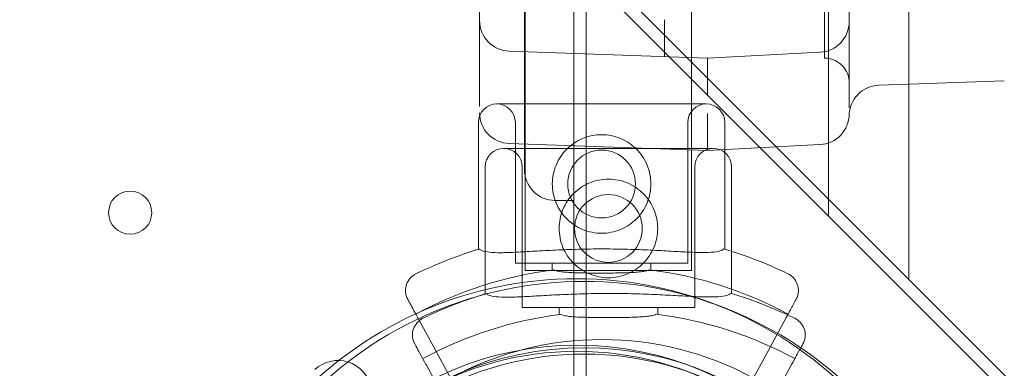
# Model space of a CAD drawing. Units: millimetres. Extents: x 169185 to 185436, y 83633 to 96782.
# Drawn here: x 175389 to 175548, y 90214 to 90270 of the extents above; entities that cross this region are included whole.
import ezdxf

# ---------------------------------------------------------------- set-up
doc = ezdxf.new("R2010")
doc.units = ezdxf.units.MM

# ---------------------------------------------------------------- blocks, each defined once
blk = doc.blocks.new('A$C4D2F6C39')
at = {"color": 0, "linetype": 'Continuous', "lineweight": 0}
for p, q in [((85166.89, 55595.14), (85166.73, 54687.14)), ((85168.72, 54687.14), (85168.88, 55595.14)), ((85158.84, 54705.78), (85158.84, 55575.78)), ((85185.84, 54705.78), (85185.84, 55575.78)), ((85221.1, 54704.32), (85221.25, 55572.84)), ((85208.21, 55562.56), (85208.06, 54714.61)), ((85158.73, 54722.14), (85158.88, 55560.14)), ((85220.31, 54702.36), (85164.82, 54757.87)), ((85233.71, 54691.71), (85176.87, 54748.57)), ((85188.44, 54740.25), (85156.27, 54741.37)), ((85206.7, 54741.21), (85188.44, 54740.25)), ((85151.44, 54732.37), (85151.44, 54735.38)), ((85221.11, 54736.03), (85216.26, 54735.86)), ((85236.62, 54736.57), (85221.11, 54736.03)), ((85211.44, 54735.22), (85211.44, 54732.2)), ((85188.25, 54732.81), (85154.25, 54732.81)), ((85151.25, 54709.19), (85151.25, 54729.81)), ((85157.25, 54706.96), (85157.25, 54729.81)), ((85185.25, 54706.96), (85185.25, 54729.81)), ((85191.25, 54709.23), (85191.25, 54729.81)), ((85188.44, 54725.25), (85156.27, 54726.37)), ((85206.7, 54726.21), (85188.44, 54725.25)), ((85189.36, 54725.59), (85155.36, 54725.59)), ((85152.36, 54701.97), (85152.36, 54722.59)), ((85158.36, 54699.74), (85158.36, 54722.59)), ((85186.36, 54699.74), (85186.36, 54722.59)), ((85192.36, 54702.01), (85192.36, 54722.59)), ((85166.73, 54717.14), (85163.73, 54717.14)), ((85185.25, 54706.96), (85157.25, 54706.96)), ((85163.25, 54705.82), (85163.25, 54706.96)), ((85179.25, 54705.84), (85179.25, 54706.96)), ((85158.84, 54705.78), (85185.84, 54705.78)), ((85251.94, 54670.71), (85220.31, 54702.36)), ((85186.36, 54699.74), (85158.36, 54699.74)), ((85164.36, 54698.6), (85164.36, 54699.74)), ((85180.36, 54698.62), (85180.36, 54699.74)), ((85141.64, 54697.7), (85148.21, 54685.59)), ((85194.41, 54685.59), (85200.98, 54697.7)), ((85266.11, 54659.29), (85233.71, 54691.71)), ((85142.75, 54690.48), (85149.33, 54678.37)), ((85195.52, 54678.37), (85202.1, 54690.48))]:
    blk.add_line(p, q, dxfattribs=at)
for centre, radius in [((85171.25, 54719.81), 5.5), ((85094.73, 54715.15), 3.5), ((85172.36, 54712.59), 5.5)]:
    blk.add_circle(centre, radius, dxfattribs=at)
for centre, radius, start, end in [((85156.44, 54746.37), 5, 180, 268), ((85206.44, 54746.2), 5, 273, 0), ((85154.25, 54729.81), 3, 90, 180), ((85154.25, 54729.81), 3, 0, 90), ((85188.25, 54729.81), 3, 90, 180), ((85188.25, 54729.81), 3, 0, 90), ((85156.44, 54731.37), 5, 180, 268), ((85206.44, 54731.2), 5, 273, 0), ((85155.36, 54722.59), 3, 90, 180), ((85155.36, 54722.59), 3, 0, 90), ((85189.36, 54722.59), 3, 90, 180), ((85189.36, 54722.59), 3, 0, 90), ((85163.73, 54722.14), 5, 179.9899, 269.9899), ((85171.31, 54643.05), 69.12, 106.7284, 115.8995), ((85171.31, 54643.05), 69.12, 64.1005, 73.3792), ((85171.31, 54643.05), 63.29, 97.0768, 118.5), ((85171.31, 54643.05), 63.29, 61.5, 83.0366), ((85167.21, 54641.64), 62.79, 43.4741, 136.5259), ((85168.41, 54641.2), 62.79, 43.4741, 136.5259), ((85172.43, 54635.83), 69.12, 106.7284, 115.8995), ((85172.43, 54635.83), 69.12, 64.1005, 73.3792), ((85172.43, 54635.83), 63.29, 97.0768, 118.5), ((85172.43, 54635.83), 63.29, 61.5, 83.0366), ((85171.31, 54643.05), 51.5, 61.5, 118.5), ((85167.21, 54641.64), 52, 0, 180), ((85168.41, 54641.2), 52, 0, 180), ((85167.21, 54641.64), 51, 29.2438, 150.7562), ((85168.41, 54641.2), 51, 29.2438, 150.7562), ((85128.46, 54685.65), 5.5, 312.679, 132.679)]:
    blk.add_arc(centre, radius, start, end, dxfattribs=at)
for centre, major_axis, ratio, start_param, end_param in [((85207.44, 54775.25), (0, 35), 0, 0.000017, 3.14161), ((85211.44, 54760.25), (0, -14.05), 0, -1.570796, 0), ((85181.44, 54746.5), (0, -6), 0, -0.000231, 1.569347), ((85151.44, 54735.37), (0, -11.01), 0, 1.572059, 3.141638), ((85188.49, 54734.25), (0.05, -6.01), 0.00871, -3.141212, -1.573155), ((85188.39, 54731.26), (-0.05, 6.01), 0.00871, 3.141973, 4.71003)]:
    blk.add_ellipse(centre, major_axis=major_axis, ratio=ratio, start_param=start_param, end_param=end_param, dxfattribs=at)
at = {"color": 0, "linetype": 'Continuous', "lineweight": 0, "extrusion": (0, 0, -1)}
for centre, major_axis, ratio, start_param, end_param in [((85151.44, 54760.25), (0, -13.88), 0, 0, 1.570796), ((85211.44, 54735.19), (0, 11.02), 0, 0.000048, 1.568106), ((85188.49, 54734.25), (-0.05, 6.01), 0.00871, -1.568438, -0.00038), ((85188.39, 54731.26), (0.05, -6.01), 0.00871, 4.714748, 6.282805)]:
    blk.add_ellipse(centre, major_axis=major_axis, ratio=ratio, start_param=start_param, end_param=end_param, dxfattribs=at)
at = {"color": 0, "linetype": 'Continuous', "lineweight": 0}
for points, knots in [([(85211.44, 54740.33), (85211.44, 54739.46), (85211.44, 54738.7), (85211.44, 54737.47), (85211.44, 54737), (85211.44, 54736.4), (85211.44, 54736.25), (85211.44, 54736.25), (85211.44, 54736.25), (85211.44, 54736.25), (85211.44, 54736.25), (85211.44, 54736.25), (85211.44, 54736.25), (85211.44, 54736.25), (85211.44, 54736.25), (85211.44, 54736.25), (85211.44, 54736.25), (85211.44, 54736.25), (85211.44, 54736.25), (85211.44, 54736.25), (85211.44, 54736.26), (85211.44, 54736.34), (85211.44, 54736.41), (85211.42, 54736.71), (85211.39, 54736.93), (85211.24, 54737.57), (85211.07, 54737.99), (85210.61, 54738.73), (85210.32, 54739.06), (85209.65, 54739.61), (85209.27, 54739.84), (85208.46, 54740.14), (85208.02, 54740.23), (85207.54, 54740.25), (85207.49, 54740.25), (85207.44, 54740.25)], [0, 0, 0, 0, 4.415569, 4.415569, 8.724997, 8.724997, 12.754383, 12.754383, 12.754697, 12.754697, 12.75659, 12.75659, 12.757449, 12.757449, 12.757878, 12.757878, 12.758093, 12.758093, 12.7582, 12.7582, 12.77332, 12.77332, 12.993217, 12.993217, 13.654846, 13.654846, 14.972369, 14.972369, 16.271888, 16.271888, 17.572097, 17.572097, 18.872321, 18.872321, 19.017073, 19.017073, 19.017073, 19.017073]), ([(85216.26, 54735.86), (85215.72, 54735.84), (85215.18, 54735.73), (85214.18, 54735.35), (85213.71, 54735.08), (85212.88, 54734.42), (85212.52, 54734.01), (85211.95, 54733.12), (85211.73, 54732.62), (85211.51, 54731.75), (85211.45, 54731.39), (85211.44, 54731.03)], [0, 0, 0, 0, 1.619413, 1.619413, 3.209353, 3.209353, 4.800724, 4.800724, 6.393637, 6.393637, 7.477313, 7.477313, 7.477313, 7.477313]), ([(85211.44, 54731.03), (85211.44, 54731.03), (85211.44, 54731.03), (85211.44, 54731.03), (85211.44, 54731.06), (85211.44, 54731.14), (85211.44, 54731.2)], [0.4997437, 0.4997437, 0.4997437, 0.4997437, 0.5, 0.5, 0.75, 1, 1, 1, 1]), ([(85179.25, 54719.81), (85179.25, 54719.31), (85179.2, 54718.78), (85178.99, 54717.74), (85178.84, 54717.23), (85178.43, 54716.24), (85178.17, 54715.77), (85177.59, 54714.91), (85177.26, 54714.51), (85176.55, 54713.81), (85176.15, 54713.47), (85175.29, 54712.89), (85174.82, 54712.63), (85173.83, 54712.22), (85173.32, 54712.07), (85172.28, 54711.86), (85171.76, 54711.81), (85170.74, 54711.81), (85170.22, 54711.86), (85169.18, 54712.07), (85168.66, 54712.22), (85167.68, 54712.63), (85167.21, 54712.89), (85166.34, 54713.47), (85165.94, 54713.81), (85165.24, 54714.51), (85164.91, 54714.91), (85164.32, 54715.77), (85164.07, 54716.24), (85163.66, 54717.23), (85163.5, 54717.74), (85163.3, 54718.78), (85163.25, 54719.31), (85163.25, 54720.32), (85163.3, 54720.85), (85163.5, 54721.88), (85163.66, 54722.4), (85164.07, 54723.38), (85164.32, 54723.85), (85164.91, 54724.72), (85165.24, 54725.12), (85165.94, 54725.82), (85166.34, 54726.15), (85167.21, 54726.74), (85167.68, 54726.99), (85168.66, 54727.4), (85169.18, 54727.56), (85170.22, 54727.76), (85170.74, 54727.81), (85171.76, 54727.81), (85172.28, 54727.76), (85173.32, 54727.56), (85173.83, 54727.4), (85174.82, 54726.99), (85175.29, 54726.74), (85176.15, 54726.15), (85176.55, 54725.82), (85177.26, 54725.12), (85177.59, 54724.72), (85178.17, 54723.85), (85178.43, 54723.38), (85178.84, 54722.4), (85178.99, 54721.88), (85179.2, 54720.85), (85179.25, 54720.32), (85179.25, 54719.81)], [0, 0, 0, 0, 1.526231, 1.526231, 3.052461, 3.052461, 4.578692, 4.578692, 6.104923, 6.104923, 7.629609, 7.629609, 9.154296, 9.154296, 10.678983, 10.678983, 12.203669, 12.203669, 13.728356, 13.728356, 15.253043, 15.253043, 16.777729, 16.777729, 18.302416, 18.302416, 19.828647, 19.828647, 21.354877, 21.354877, 22.881108, 22.881108, 24.407339, 24.407339, 25.933569, 25.933569, 27.4598, 27.4598, 28.986031, 28.986031, 30.512261, 30.512261, 32.036948, 32.036948, 33.561635, 33.561635, 35.086321, 35.086321, 36.611008, 36.611008, 38.135695, 38.135695, 39.660381, 39.660381, 41.185068, 41.185068, 42.709755, 42.709755, 44.235985, 44.235985, 45.762216, 45.762216, 47.288447, 47.288447, 48.814677, 48.814677, 48.814677, 48.814677]), ([(85180.36, 54712.59), (85180.36, 54712.08), (85180.31, 54711.56), (85180.11, 54710.52), (85179.95, 54710), (85179.54, 54709.02), (85179.29, 54708.55), (85178.7, 54707.68), (85178.37, 54707.29), (85177.67, 54706.58), (85177.27, 54706.25), (85176.4, 54705.67), (85175.93, 54705.41), (85174.95, 54705), (85174.43, 54704.84), (85173.4, 54704.64), (85172.87, 54704.59), (85171.85, 54704.59), (85171.33, 54704.64), (85170.29, 54704.84), (85169.78, 54705), (85168.79, 54705.41), (85168.32, 54705.67), (85167.46, 54706.25), (85167.06, 54706.58), (85166.35, 54707.29), (85166.02, 54707.68), (85165.44, 54708.55), (85165.18, 54709.02), (85164.77, 54710), (85164.62, 54710.52), (85164.41, 54711.56), (85164.36, 54712.08), (85164.36, 54713.1), (85164.41, 54713.62), (85164.62, 54714.66), (85164.77, 54715.18), (85165.18, 54716.16), (85165.44, 54716.63), (85166.02, 54717.5), (85166.35, 54717.89), (85167.06, 54718.6), (85167.46, 54718.93), (85168.32, 54719.52), (85168.79, 54719.77), (85169.78, 54720.18), (85170.29, 54720.34), (85171.33, 54720.54), (85171.85, 54720.59), (85172.87, 54720.59), (85173.4, 54720.54), (85174.43, 54720.34), (85174.95, 54720.18), (85175.93, 54719.77), (85176.4, 54719.52), (85177.27, 54718.93), (85177.67, 54718.6), (85178.37, 54717.89), (85178.7, 54717.5), (85179.29, 54716.63), (85179.54, 54716.16), (85179.95, 54715.18), (85180.11, 54714.66), (85180.31, 54713.62), (85180.36, 54713.1), (85180.36, 54712.59)], [0, 0, 0, 0, 1.526231, 1.526231, 3.052461, 3.052461, 4.578692, 4.578692, 6.104923, 6.104923, 7.629609, 7.629609, 9.154296, 9.154296, 10.678983, 10.678983, 12.203669, 12.203669, 13.728356, 13.728356, 15.253043, 15.253043, 16.777729, 16.777729, 18.302416, 18.302416, 19.828647, 19.828647, 21.354877, 21.354877, 22.881108, 22.881108, 24.407339, 24.407339, 25.933569, 25.933569, 27.4598, 27.4598, 28.986031, 28.986031, 30.512261, 30.512261, 32.036948, 32.036948, 33.561635, 33.561635, 35.086321, 35.086321, 36.611008, 36.611008, 38.135695, 38.135695, 39.660381, 39.660381, 41.185068, 41.185068, 42.709755, 42.709755, 44.235985, 44.235985, 45.762216, 45.762216, 47.288447, 47.288447, 48.814677, 48.814677, 48.814677, 48.814677]), ([(85151.41, 54709.24), (85151.5, 54709.15), (85151.63, 54709.07), (85152.09, 54708.87), (85152.51, 54708.78), (85153.57, 54708.67), (85154.23, 54708.65), (85155.71, 54708.66), (85156.54, 54708.7), (85158.3, 54708.78), (85159.29, 54708.84), (85161.44, 54708.96), (85162.59, 54709.02), (85165, 54709.14), (85166.25, 54709.18), (85168.77, 54709.25), (85170.03, 54709.26), (85172.47, 54709.27), (85173.73, 54709.25), (85176.25, 54709.19), (85177.5, 54709.15), (85179.91, 54709.04), (85181.06, 54708.98), (85183.21, 54708.86), (85184.2, 54708.8), (85185.96, 54708.72), (85186.79, 54708.69), (85188.27, 54708.68), (85188.92, 54708.7), (85189.99, 54708.82), (85190.41, 54708.91), (85190.87, 54709.11), (85190.99, 54709.19), (85191.08, 54709.28)], [11.606776, 11.606776, 11.606776, 11.606776, 13.637659, 13.637659, 17.288166, 17.288166, 20.938673, 20.938673, 24.58918, 24.58918, 28.250482, 28.250482, 31.911784, 31.911784, 35.573087, 35.573087, 39.234389, 39.234389, 42.895215, 42.895215, 46.556041, 46.556041, 50.216867, 50.216867, 53.877693, 53.877693, 57.528469, 57.528469, 61.179246, 61.179246, 64.830023, 64.830023, 66.855288, 66.855288, 66.855288, 66.855288]), ([(85191.08, 54709.28), (85190.99, 54709.19), (85190.87, 54709.11), (85190.41, 54708.91), (85189.99, 54708.82), (85188.92, 54708.7), (85188.27, 54708.68), (85186.79, 54708.69), (85185.96, 54708.72), (85184.2, 54708.8), (85183.21, 54708.86), (85181.06, 54708.98), (85179.91, 54709.04), (85177.5, 54709.15), (85176.25, 54709.19), (85173.73, 54709.25), (85172.47, 54709.27), (85170.03, 54709.26), (85168.77, 54709.25), (85166.25, 54709.18), (85165, 54709.14), (85162.59, 54709.02), (85161.44, 54708.96), (85159.29, 54708.84), (85158.3, 54708.78), (85156.54, 54708.7), (85155.71, 54708.66), (85154.23, 54708.65), (85153.57, 54708.67), (85152.51, 54708.78), (85152.09, 54708.87), (85151.63, 54709.07), (85151.5, 54709.15), (85151.41, 54709.24)], [11.486109, 11.486109, 11.486109, 11.486109, 13.511369, 13.511369, 17.162146, 17.162146, 20.812922, 20.812922, 24.463699, 24.463699, 28.124525, 28.124525, 31.785351, 31.785351, 35.446177, 35.446177, 39.107003, 39.107003, 42.768305, 42.768305, 46.429607, 46.429607, 50.090909, 50.090909, 53.752212, 53.752212, 57.402719, 57.402719, 61.053226, 61.053226, 64.703732, 64.703732, 66.73461, 66.73461, 66.73461, 66.73461]), ([(85139.79, 54701.1), (85139.79, 54701.1), (85139.79, 54701.1), (85139.68, 54701.3), (85139.6, 54701.51), (85139.48, 54701.94), (85139.44, 54702.16), (85139.41, 54702.77), (85139.47, 54703.16), (85139.73, 54703.9), (85139.93, 54704.24), (85140.45, 54704.82), (85140.77, 54705.06), (85141.12, 54705.23)], [-4.866855, -4.866855, -4.866855, -4.866855, -4.861992, -4.861992, -4.186877, -4.186877, -3.51198, -3.51198, -2.338044, -2.338044, -1.168143, -1.168143, 0, 0, 0, 0]), ([(85163.51, 54705.86), (85163.61, 54705.8), (85163.74, 54705.76), (85164.11, 54705.66), (85164.37, 54705.61), (85164.96, 54705.53), (85165.3, 54705.5), (85166.01, 54705.44), (85166.41, 54705.42), (85167.27, 54705.39), (85167.74, 54705.38), (85168.71, 54705.36), (85169.22, 54705.35), (85170.24, 54705.35), (85170.75, 54705.35), (85171.74, 54705.35), (85172.26, 54705.35), (85173.28, 54705.36), (85173.78, 54705.36), (85174.76, 54705.38), (85175.22, 54705.4), (85176.09, 54705.43), (85176.49, 54705.45), (85177.2, 54705.51), (85177.53, 54705.54), (85178.13, 54705.62), (85178.38, 54705.67), (85178.75, 54705.77), (85178.88, 54705.82), (85178.98, 54705.87)], [7.996662, 7.996662, 7.996662, 7.996662, 9.134027, 9.134027, 10.63054, 10.63054, 12.127052, 12.127052, 13.612261, 13.612261, 15.097471, 15.097471, 16.58268, 16.58268, 18.067889, 18.067889, 19.553093, 19.553093, 21.038297, 21.038297, 22.523501, 22.523501, 24.008705, 24.008705, 25.505354, 25.505354, 27.002004, 27.002004, 28.137091, 28.137091, 28.137091, 28.137091]), ([(85178.98, 54705.87), (85178.88, 54705.82), (85178.75, 54705.77), (85178.38, 54705.67), (85178.13, 54705.62), (85177.53, 54705.54), (85177.2, 54705.51), (85176.49, 54705.45), (85176.09, 54705.43), (85175.22, 54705.4), (85174.76, 54705.38), (85173.78, 54705.36), (85173.28, 54705.36), (85172.26, 54705.35), (85171.74, 54705.35), (85170.75, 54705.35), (85170.24, 54705.35), (85169.22, 54705.35), (85168.71, 54705.36), (85167.74, 54705.38), (85167.27, 54705.39), (85166.41, 54705.42), (85166.01, 54705.44), (85165.3, 54705.5), (85164.96, 54705.53), (85164.37, 54705.61), (85164.11, 54705.66), (85163.74, 54705.76), (85163.61, 54705.8), (85163.51, 54705.86)], [7.933487, 7.933487, 7.933487, 7.933487, 9.068569, 9.068569, 10.565218, 10.565218, 12.061867, 12.061867, 13.547071, 13.547071, 15.032275, 15.032275, 16.517479, 16.517479, 18.002683, 18.002683, 19.487893, 19.487893, 20.973102, 20.973102, 22.458311, 22.458311, 23.943521, 23.943521, 25.440033, 25.440033, 26.936545, 26.936545, 28.073905, 28.073905, 28.073905, 28.073905]), ([(85202.83, 54701.1), (85202.83, 54701.1), (85202.83, 54701.1), (85202.94, 54701.3), (85203.02, 54701.51), (85203.14, 54701.94), (85203.18, 54702.16), (85203.21, 54702.77), (85203.15, 54703.16), (85202.89, 54703.9), (85202.69, 54704.24), (85202.17, 54704.82), (85201.85, 54705.06), (85201.5, 54705.23)], [-0.004864, -0.004864, -0.004864, -0.004864, 0, 0, 0.675198, 0.675198, 1.350179, 1.350179, 2.524262, 2.524262, 3.694308, 3.694308, 4.862596, 4.862596, 4.862596, 4.862596]), ([(85152.53, 54702.02), (85152.62, 54701.93), (85152.74, 54701.85), (85153.2, 54701.65), (85153.62, 54701.56), (85154.69, 54701.45), (85155.34, 54701.43), (85156.82, 54701.44), (85157.66, 54701.47), (85159.41, 54701.56), (85160.4, 54701.61), (85162.55, 54701.74), (85163.71, 54701.8), (85166.12, 54701.91), (85167.37, 54701.96), (85169.88, 54702.02), (85171.15, 54702.04), (85173.59, 54702.04), (85174.85, 54702.03), (85177.36, 54701.97), (85178.62, 54701.92), (85181.02, 54701.82), (85182.18, 54701.75), (85184.33, 54701.64), (85185.32, 54701.58), (85187.07, 54701.5), (85187.91, 54701.47), (85189.39, 54701.46), (85190.04, 54701.48), (85191.11, 54701.59), (85191.53, 54701.68), (85191.98, 54701.88), (85192.11, 54701.97), (85192.2, 54702.06)], [11.606776, 11.606776, 11.606776, 11.606776, 13.637659, 13.637659, 17.288166, 17.288166, 20.938673, 20.938673, 24.58918, 24.58918, 28.250482, 28.250482, 31.911784, 31.911784, 35.573087, 35.573087, 39.234389, 39.234389, 42.895215, 42.895215, 46.556041, 46.556041, 50.216867, 50.216867, 53.877693, 53.877693, 57.528469, 57.528469, 61.179246, 61.179246, 64.830023, 64.830023, 66.855288, 66.855288, 66.855288, 66.855288]), ([(85192.2, 54702.06), (85192.11, 54701.97), (85191.98, 54701.88), (85191.53, 54701.68), (85191.11, 54701.59), (85190.04, 54701.48), (85189.39, 54701.46), (85187.91, 54701.47), (85187.07, 54701.5), (85185.32, 54701.58), (85184.33, 54701.64), (85182.18, 54701.75), (85181.02, 54701.82), (85178.62, 54701.92), (85177.36, 54701.97), (85174.85, 54702.03), (85173.59, 54702.04), (85171.15, 54702.04), (85169.88, 54702.02), (85167.37, 54701.96), (85166.12, 54701.91), (85163.71, 54701.8), (85162.55, 54701.74), (85160.4, 54701.61), (85159.41, 54701.56), (85157.66, 54701.47), (85156.82, 54701.44), (85155.34, 54701.43), (85154.69, 54701.45), (85153.62, 54701.56), (85153.2, 54701.65), (85152.74, 54701.85), (85152.62, 54701.93), (85152.53, 54702.02)], [11.486109, 11.486109, 11.486109, 11.486109, 13.511369, 13.511369, 17.162146, 17.162146, 20.812922, 20.812922, 24.463699, 24.463699, 28.124525, 28.124525, 31.785351, 31.785351, 35.446177, 35.446177, 39.107003, 39.107003, 42.768305, 42.768305, 46.429607, 46.429607, 50.090909, 50.090909, 53.752212, 53.752212, 57.402719, 57.402719, 61.053226, 61.053226, 64.703732, 64.703732, 66.73461, 66.73461, 66.73461, 66.73461]), ([(85139.79, 54701.1), (85139.88, 54700.94), (85139.96, 54700.78), (85140.05, 54700.62), (85140.23, 54700.28), (85140.42, 54699.94), (85140.6, 54699.6), (85140.86, 54699.12), (85141.12, 54698.65), (85141.38, 54698.17), (85141.47, 54698.01), (85141.55, 54697.86), (85141.64, 54697.7)], [34.298588, 34.298588, 34.298588, 34.298588, 37.562083, 37.562083, 37.562083, 44.641091, 44.641091, 44.641091, 54.551702, 54.551702, 54.551702, 57.78782, 57.78782, 57.78782, 57.78782]), ([(85200.98, 54697.7), (85201.25, 54698.19), (85201.51, 54698.67), (85202.08, 54699.72), (85202.38, 54700.28), (85202.73, 54700.92), (85202.78, 54701.01), (85202.83, 54701.1)], [0, 0, 0, 0, 10.112869, 10.112869, 21.670433, 21.670433, 23.489232, 23.489232, 23.489232, 23.489232]), ([(85164.63, 54698.63), (85164.73, 54698.58), (85164.86, 54698.53), (85165.23, 54698.43), (85165.49, 54698.39), (85166.08, 54698.3), (85166.41, 54698.27), (85167.12, 54698.22), (85167.52, 54698.2), (85168.39, 54698.17), (85168.86, 54698.15), (85169.83, 54698.14), (85170.34, 54698.13), (85171.36, 54698.12), (85171.87, 54698.12), (85172.86, 54698.12), (85173.37, 54698.12), (85174.39, 54698.13), (85174.9, 54698.14), (85175.87, 54698.16), (85176.34, 54698.17), (85177.21, 54698.21), (85177.6, 54698.23), (85178.31, 54698.28), (85178.65, 54698.32), (85179.24, 54698.4), (85179.5, 54698.45), (85179.87, 54698.55), (85180, 54698.6), (85180.1, 54698.65)], [7.996662, 7.996662, 7.996662, 7.996662, 9.134027, 9.134027, 10.63054, 10.63054, 12.127052, 12.127052, 13.612261, 13.612261, 15.097471, 15.097471, 16.58268, 16.58268, 18.067889, 18.067889, 19.553093, 19.553093, 21.038297, 21.038297, 22.523501, 22.523501, 24.008705, 24.008705, 25.505354, 25.505354, 27.002004, 27.002004, 28.137091, 28.137091, 28.137091, 28.137091]), ([(85180.1, 54698.65), (85180, 54698.6), (85179.87, 54698.55), (85179.5, 54698.45), (85179.24, 54698.4), (85178.65, 54698.32), (85178.31, 54698.28), (85177.6, 54698.23), (85177.21, 54698.21), (85176.34, 54698.17), (85175.87, 54698.16), (85174.9, 54698.14), (85174.39, 54698.13), (85173.37, 54698.12), (85172.86, 54698.12), (85171.87, 54698.12), (85171.36, 54698.12), (85170.34, 54698.13), (85169.83, 54698.14), (85168.86, 54698.15), (85168.39, 54698.17), (85167.52, 54698.2), (85167.12, 54698.22), (85166.41, 54698.27), (85166.08, 54698.3), (85165.49, 54698.39), (85165.23, 54698.43), (85164.86, 54698.53), (85164.73, 54698.58), (85164.63, 54698.63)], [7.933487, 7.933487, 7.933487, 7.933487, 9.068569, 9.068569, 10.565218, 10.565218, 12.061867, 12.061867, 13.547071, 13.547071, 15.032275, 15.032275, 16.517479, 16.517479, 18.002683, 18.002683, 19.487893, 19.487893, 20.973102, 20.973102, 22.458311, 22.458311, 23.943521, 23.943521, 25.440033, 25.440033, 26.936545, 26.936545, 28.073905, 28.073905, 28.073905, 28.073905]), ([(85140.91, 54693.87), (85140.91, 54693.87), (85140.91, 54693.88), (85140.8, 54694.07), (85140.71, 54694.28), (85140.59, 54694.72), (85140.56, 54694.94), (85140.53, 54695.55), (85140.59, 54695.94), (85140.85, 54696.68), (85141.05, 54697.01), (85141.57, 54697.59), (85141.88, 54697.83), (85142.23, 54698)], [-4.866855, -4.866855, -4.866855, -4.866855, -4.861992, -4.861992, -4.186877, -4.186877, -3.51198, -3.51198, -2.338044, -2.338044, -1.168143, -1.168143, 0, 0, 0, 0]), ([(85203.94, 54693.87), (85203.94, 54693.87), (85203.94, 54693.88), (85204.05, 54694.07), (85204.14, 54694.28), (85204.26, 54694.72), (85204.29, 54694.94), (85204.32, 54695.55), (85204.26, 54695.94), (85204, 54696.68), (85203.8, 54697.01), (85203.28, 54697.59), (85202.97, 54697.83), (85202.62, 54698)], [-0.004864, -0.004864, -0.004864, -0.004864, 0, 0, 0.675198, 0.675198, 1.350179, 1.350179, 2.524262, 2.524262, 3.694308, 3.694308, 4.862596, 4.862596, 4.862596, 4.862596]), ([(85140.91, 54693.87), (85140.99, 54693.72), (85141.08, 54693.56), (85141.16, 54693.4), (85141.35, 54693.06), (85141.53, 54692.72), (85141.72, 54692.38), (85141.98, 54691.9), (85142.24, 54691.42), (85142.5, 54690.94), (85142.58, 54690.79), (85142.67, 54690.63), (85142.75, 54690.48)], [34.298588, 34.298588, 34.298588, 34.298588, 37.562083, 37.562083, 37.562083, 44.641091, 44.641091, 44.641091, 54.551702, 54.551702, 54.551702, 57.78782, 57.78782, 57.78782, 57.78782]), ([(85202.1, 54690.48), (85202.36, 54690.96), (85202.63, 54691.45), (85203.19, 54692.5), (85203.5, 54693.05), (85203.85, 54693.7), (85203.89, 54693.79), (85203.94, 54693.87)], [0, 0, 0, 0, 10.112869, 10.112869, 21.670433, 21.670433, 23.489232, 23.489232, 23.489232, 23.489232])]:
    blk.add_open_spline(points, degree=3, knots=knots, dxfattribs=at)
for points in [[(85141.12, 54705.23), (85141.12, 54705.23), (85141.12, 54705.23), (85141.12, 54705.23)], [(85201.5, 54705.23), (85201.5, 54705.23), (85201.5, 54705.23), (85201.5, 54705.23)], [(85142.23, 54698), (85142.23, 54698), (85142.23, 54698), (85142.23, 54698)], [(85202.62, 54698), (85202.62, 54698), (85202.62, 54698), (85202.62, 54698)]]:
    blk.add_open_spline(points, degree=3, dxfattribs=at)

msp = doc.modelspace()

# ---------------------------------------------------------------- linework, layer by layer
msp.add_open_spline([(172537.25, 86971.427), (171651.852, 87332.76), (170364.337, 88412.521), (168787.746, 90503.957), (170249.808, 94246.159), (174477.65, 90877.852), (174324.795, 93717.314), (174792.62, 95593.056), (177407.986, 97294.48), (178836, 95774.726), (181004.251, 95099.632), (181714.652, 92054.409), (184773.735, 93201.805), (185750.021, 90670.049), (184558.547, 87173.011), (179858.6, 90426.282), (180687.625, 87274.436), (180032.986, 84889.422), (177361.733, 83235.577), (175163.058, 84267.945), (174730.368, 86423.155), (173300.246, 86660.045), (172537.25, 86971.427)], degree=3, knots=[0, 0, 0, 0, 2737.3236921, 5114.1562666, 7423.1668871, 11490.7493422, 12083.7910852, 15050.5029486, 17342.2475804, 19606.215242, 20343.9104933, 24130.5447951, 25783.7987434, 28089.6986554, 30401.9977874, 34538.7616525, 35145.4184023, 39046.0584487, 41340.2398662, 43650.3960151, 45003.7734517, 47362.6749299, 47362.6749299, 47362.6749299, 47362.6749299])

# ---------------------------------------------------------------- block references
msp.add_blockref('A$C4D2F6C39', (90311.704, 35523.861))

doc.saveas('drawing.dxf')
